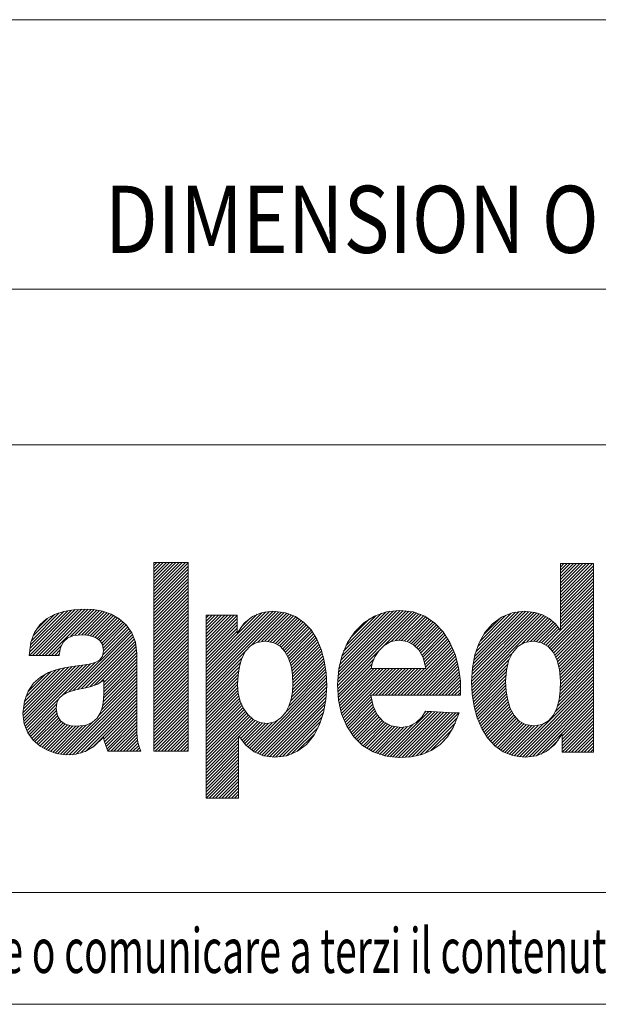
# Model space of a CAD drawing. Units: millimetres. Extents: x 0 to 210, y 0 to 297.
# Drawn here: x 45 to 71, y 0 to 44 of the extents above; entities that cross this region are included whole.
import ezdxf
from ezdxf.enums import TextEntityAlignment as Align

# ---------------------------------------------------------------- set-up
doc = ezdxf.new("R2010")
doc.units = ezdxf.units.MM
doc.linetypes.add('HIDDEN2', pattern=[4.7625, 3.175, -1.5875])
doc.layers.get('0').update_dxf_attribs({"color": 3, "lineweight": 0})
doc.layers.add('1', color=3, linetype='Continuous', lineweight=0)

# ---------------------------------------------------------------- blocks, each defined once
blk = doc.blocks.new('.Hatch_1', base_point=(51.499999, 14.500005))
at = {"layer": '1', "color": 0, "linetype": 'Continuous', "lineweight": 0}
for p, q in [((51.140548, 19.603585), (51.273062, 19.736099)), ((51.140548, 19.462164), (51.414484, 19.736099)), ((51.140548, 19.320743), (51.555905, 19.736099)), ((51.140548, 19.179321), (51.697326, 19.736099)), ((51.140548, 19.0379), (51.838748, 19.736099)), ((51.140548, 18.896479), (51.980169, 19.736099)), ((51.140548, 18.755057), (52.121591, 19.736099)), ((51.140548, 18.613636), (52.263012, 19.736099)), ((51.140548, 18.472215), (52.404433, 19.736099)), ((51.140548, 18.330793), (52.545855, 19.736099)), ((51.140548, 18.189372), (52.673578, 19.722401)), ((51.140548, 18.04795), (52.673578, 19.58098)), ((51.140548, 17.906529), (52.673578, 19.439559)), ((69.322507, 19.68361), (69.330292, 19.691395)), ((69.322507, 19.542189), (69.471713, 19.691395)), ((69.322507, 19.400767), (69.613134, 19.691395)), ((69.322507, 19.259346), (69.754556, 19.691395)), ((69.322507, 19.117925), (69.895977, 19.691395)), ((69.322507, 18.976503), (70.037398, 19.691395)), ((69.322507, 18.835082), (70.17882, 19.691395)), ((69.322507, 18.69366), (70.320241, 19.691395)), ((69.322507, 18.552239), (70.461662, 19.691395)), ((69.322507, 18.410818), (70.603084, 19.691395)), ((69.322507, 18.269396), (70.744505, 19.691395)), ((69.322507, 18.127975), (70.794976, 19.600445)), ((69.322507, 17.986554), (70.794976, 19.459023)), ((51.140548, 17.765108), (52.673578, 19.298137)), ((51.140548, 17.623686), (52.673578, 19.156716)), ((51.140548, 17.482265), (52.673578, 19.015295)), ((69.322507, 17.845132), (70.794976, 19.317602)), ((69.322507, 17.703711), (70.794976, 19.17618)), ((69.322507, 17.56229), (70.794976, 19.034759)), ((51.140548, 17.340844), (52.673578, 18.873873)), ((51.140548, 17.199422), (52.673578, 18.732452)), ((51.140548, 17.058001), (52.673578, 18.591031)), ((69.322507, 17.420868), (70.794976, 18.893338)), ((69.322507, 17.279447), (70.794976, 18.751916)), ((69.322507, 17.138026), (70.794976, 18.610495)), ((51.140548, 16.91658), (52.673578, 18.449609)), ((51.140548, 16.775158), (52.673578, 18.308188)), ((51.140548, 16.633737), (52.673578, 18.166766)), ((68.745637, 15.99547), (70.794976, 18.04481)), ((69.322507, 16.996604), (70.794976, 18.469074)), ((69.322507, 16.855183), (70.794976, 18.327652)), ((69.322507, 16.713761), (70.794976, 18.186231)), ((45.573396, 15.733489), (47.454963, 17.615057)), ((45.575517, 15.594189), (47.617987, 17.636659)), ((45.716939, 15.594189), (47.769014, 17.646264)), ((45.85836, 15.594189), (47.92004, 17.65587)), ((45.999781, 15.594189), (48.06838, 17.662788)), ((46.141203, 15.594189), (48.202946, 17.655933)), ((46.282624, 15.594189), (48.337512, 17.649077)), ((46.424045, 15.594189), (48.46697, 17.637114)), ((47.407144, 16.435866), (48.585726, 17.614449)), ((51.140548, 16.492316), (52.673578, 18.025345)), ((51.140548, 16.350894), (52.673578, 17.883924)), ((51.140548, 16.209473), (52.673578, 17.742502)), ((51.140548, 16.068051), (52.673578, 17.601081)), ((59.380046, 14.832318), (62.151523, 17.603795)), ((68.820622, 15.929034), (70.794976, 17.903388)), ((68.886276, 15.853267), (70.794976, 17.761967)), ((68.949173, 15.774742), (70.794976, 17.620545)), ((45.596149, 15.897664), (47.283652, 17.585167)), ((45.618903, 16.061839), (47.11234, 17.555277)), ((45.661238, 16.245595), (46.90399, 17.488347)), ((45.737015, 16.462794), (46.692955, 17.418734)), ((45.884817, 16.752017), (46.37682, 17.24402)), ((47.607131, 16.494433), (48.704482, 17.591783)), ((47.769103, 16.514982), (48.823238, 17.569118)), ((47.912405, 16.516864), (48.928185, 17.532644)), ((48.043079, 16.506116), (49.032951, 17.495988)), ((48.169178, 16.490794), (49.137716, 17.459332)), ((48.289181, 16.469375), (49.238845, 17.419039)), ((48.394219, 16.432992), (49.329779, 17.368552)), ((48.499257, 16.396608), (49.420713, 17.318065)), ((48.597417, 16.353348), (49.511648, 17.267578)), ((48.681022, 16.295531), (49.598756, 17.213265)), ((51.140548, 15.92663), (52.673578, 17.45966)), ((51.140548, 15.785209), (52.673578, 17.318238)), ((51.140548, 15.643787), (52.673578, 17.176817)), ((53.471838, 17.26797), (53.597226, 17.393358)), ((53.471838, 17.126549), (53.738647, 17.393358)), ((53.471838, 16.985128), (53.880069, 17.393358)), ((53.471838, 16.843706), (54.02149, 17.393358)), ((53.471838, 16.702285), (54.162911, 17.393358)), ((53.471838, 16.560864), (54.304333, 17.393358)), ((53.471838, 16.419442), (54.445754, 17.393358)), ((53.471838, 16.278021), (54.587176, 17.393358)), ((53.471838, 16.1366), (54.728597, 17.393358)), ((53.471839, 14.580966), (56.4518, 17.560927)), ((53.471839, 14.439544), (56.585739, 17.553444)), ((53.471839, 14.722387), (56.301603, 17.552151)), ((53.471839, 14.298123), (56.719166, 17.545449)), ((53.471839, 14.863808), (56.141683, 17.533652)), ((53.471839, 15.00523), (55.965457, 17.498847)), ((53.471839, 15.146651), (55.753971, 17.428783)), ((53.471839, 15.995179), (54.856603, 17.379943)), ((53.471839, 15.853757), (54.856603, 17.238522)), ((53.47184, 14.156702), (56.842276, 17.527138)), ((55.020201, 16.836434), (55.429593, 17.245826)), ((55.49027, 16.033711), (56.961264, 17.504705)), ((55.771526, 16.173546), (57.075648, 17.477667)), ((55.951933, 16.212531), (57.181972, 17.44257)), ((56.1013, 16.220477), (57.288296, 17.407473)), ((56.235517, 16.213273), (57.38416, 17.361916)), ((56.358663, 16.194997), (57.479229, 17.315563)), ((56.472085, 16.166998), (57.569999, 17.264912)), ((56.573951, 16.127443), (57.654937, 17.208429)), ((59.345952, 14.232538), (62.659567, 17.546153)), ((59.346129, 14.374137), (62.541653, 17.569661)), ((59.351754, 14.521183), (62.417346, 17.586775)), ((59.355388, 14.100553), (62.777481, 17.522646)), ((59.361372, 14.672223), (62.284434, 17.595285)), ((59.402478, 14.996171), (62.003797, 17.59749)), ((59.437488, 15.172603), (61.85405, 17.589165)), ((59.481408, 15.357944), (61.686784, 17.563321)), ((59.537865, 15.555822), (61.512402, 17.53036)), ((59.620339, 15.779718), (61.31263, 17.472009)), ((59.733932, 16.034732), (61.079602, 17.380402)), ((59.914297, 16.356519), (60.782205, 17.224427)), ((61.416361, 16.020105), (62.884053, 17.487797)), ((61.746531, 16.208854), (62.989169, 17.451492)), ((61.934518, 16.25542), (63.09341, 17.414312)), ((62.085819, 16.265298), (63.187378, 17.366858)), ((62.215802, 16.25386), (63.281346, 17.319404)), ((62.342367, 16.239004), (63.373617, 17.270255)), ((62.455492, 16.210708), (63.457687, 17.212903)), ((65.342162, 14.430473), (68.361706, 17.450017)), ((65.348092, 14.294981), (68.466501, 17.413391)), ((65.351351, 14.581083), (68.256911, 17.486644)), ((65.355868, 14.161336), (68.571296, 17.376765)), ((65.36054, 14.731693), (68.14512, 17.516273)), ((65.363644, 14.027691), (68.665171, 17.329218)), ((65.369728, 14.882303), (68.017084, 17.529659)), ((65.379933, 15.033929), (67.889049, 17.543046)), ((65.413723, 15.209141), (67.761014, 17.556432)), ((65.447513, 15.384352), (67.618579, 17.555418)), ((65.481303, 15.559563), (67.468191, 17.546451)), ((65.545771, 15.765453), (67.300483, 17.520165)), ((65.621722, 15.982826), (67.114753, 17.475857)), ((65.724923, 16.227448), (66.8804, 17.382925)), ((65.900161, 16.544107), (66.603545, 17.247491)), ((67.582734, 16.105359), (68.748539, 17.271164)), ((67.81085, 16.192054), (68.831906, 17.213111)), ((69.011502, 15.69565), (70.794976, 17.479124)), ((69.059763, 15.602489), (70.794976, 17.337703)), ((69.108023, 15.509328), (70.794976, 17.196281)), ((48.750881, 16.223969), (49.674914, 17.148001)), ((48.812787, 16.144453), (49.751071, 17.082738)), ((48.854263, 16.044508), (49.827229, 17.017474)), ((48.855823, 15.621804), (50.030267, 16.796248)), ((48.879685, 15.928508), (49.902375, 16.951198)), ((48.891112, 15.798514), (49.966321, 16.873723)), ((51.140548, 15.502366), (52.673578, 17.035396)), ((51.140548, 15.360945), (52.673578, 16.893974)), ((51.140548, 15.219523), (52.673578, 16.752553)), ((53.471839, 15.712336), (54.856603, 17.097101)), ((53.471839, 15.570915), (54.856603, 16.955679)), ((53.471839, 15.429493), (54.856603, 16.814258)), ((56.666722, 16.078792), (57.739876, 17.151946)), ((56.75263, 16.023279), (57.816871, 17.08752)), ((56.831849, 15.961076), (57.892583, 17.021811)), ((56.901571, 15.889377), (57.966154, 16.95396)), ((56.966121, 15.812505), (58.033366, 16.879751)), ((57.025709, 15.730673), (58.100578, 16.805541)), ((57.077951, 15.641493), (58.162959, 16.726501)), ((62.559796, 16.17359), (63.541756, 17.155551)), ((62.65573, 16.128103), (63.624162, 17.096535)), ((62.74374, 16.074691), (63.699282, 17.030234)), ((62.82426, 16.01379), (63.774402, 16.963933)), ((62.897714, 15.945823), (63.848345, 16.896454)), ((62.964448, 15.871136), (63.915229, 16.821916)), ((63.024186, 15.789453), (63.982112, 16.747379)), ((67.977334, 16.217117), (68.915274, 17.155057)), ((68.12245, 16.220811), (68.998642, 17.097004)), ((68.252791, 16.209732), (69.067731, 17.024671)), ((68.369288, 16.184807), (69.135174, 16.950692)), ((68.475468, 16.149566), (69.197497, 16.871594)), ((68.572884, 16.10556), (69.253936, 16.786612)), ((69.153017, 15.412901), (70.794976, 17.05486)), ((69.187606, 15.306069), (70.794976, 16.913439)), ((69.222196, 15.199237), (70.794976, 16.772017)), ((47.337072, 13.961631), (50.085495, 16.710054)), ((47.535193, 14.018331), (50.140398, 16.623536)), ((47.726566, 14.068283), (50.186945, 16.528661)), ((47.904991, 14.105286), (50.231933, 16.432228)), ((48.085418, 14.144292), (50.26887, 16.327744)), ((51.140548, 15.078102), (52.673578, 16.611132)), ((51.140548, 14.936681), (52.673578, 16.46971)), ((51.140548, 14.795259), (52.673578, 16.328289)), ((53.471839, 15.288072), (54.856603, 16.672837)), ((57.122824, 15.544945), (58.222249, 16.64437)), ((57.163948, 15.444647), (58.281539, 16.562238)), ((57.205071, 15.344349), (58.330386, 16.469664)), ((57.236063, 15.23392), (58.378647, 16.376504)), ((57.264048, 15.120483), (58.426909, 16.283344)), ((63.077904, 15.701748), (64.048505, 16.67235)), ((63.125975, 15.608398), (64.107674, 16.590097)), ((63.167056, 15.508058), (64.166842, 16.507844)), ((63.203875, 15.403455), (64.226011, 16.425591)), ((63.239517, 15.297676), (64.278049, 16.336208)), ((68.662655, 16.05391), (69.307712, 16.698967)), ((69.251157, 15.086777), (70.794976, 16.630596)), ((69.272329, 14.966528), (70.794976, 16.489175)), ((69.293502, 14.846279), (70.794976, 16.347753)), ((69.307712, 16.698967), (69.310375, 16.701629)), ((46.565467, 15.594189), (47.004508, 16.03323)), ((48.273227, 14.190679), (50.302867, 16.22032)), ((48.471947, 14.247978), (50.328895, 16.104926)), ((48.727666, 14.362276), (50.350567, 15.985177)), ((48.892786, 14.385974), (50.363867, 15.857056)), ((51.140548, 14.653838), (52.673578, 16.186867)), ((51.140548, 14.512417), (52.673578, 16.045446)), ((51.140548, 14.370995), (52.673578, 15.904025)), ((57.292032, 15.007046), (58.47517, 16.190184)), ((57.309541, 14.883134), (58.523431, 16.097024)), ((57.325992, 14.758163), (58.563284, 15.995455)), ((57.341283, 14.632033), (58.597752, 15.888502)), ((62.180925, 13.81482), (64.427185, 16.06108)), ((62.322346, 13.81482), (64.47184, 15.964315)), ((62.463767, 13.81482), (64.516496, 15.867549)), ((63.26454, 15.181278), (64.329858, 16.246596)), ((63.289564, 15.06488), (64.381666, 16.156983)), ((69.305978, 14.717334), (70.794976, 16.206332)), ((69.313296, 14.583231), (70.794976, 16.064911)), ((69.320614, 14.449127), (70.794976, 15.923489)), ((46.706888, 15.594189), (46.937603, 15.824904)), ((46.84831, 15.594189), (46.913728, 15.659608)), ((48.892786, 14.244553), (50.371556, 15.723323)), ((48.892786, 14.103131), (50.374614, 15.584959)), ((48.892786, 13.96171), (50.374614, 15.443538)), ((51.140548, 14.229574), (52.673578, 15.762603)), ((51.140548, 14.088152), (52.673578, 15.621182)), ((51.140548, 13.946731), (52.673578, 15.479761)), ((53.47184, 14.015281), (55.260125, 15.803566)), ((53.47184, 13.873859), (55.093116, 15.495136)), ((57.34637, 14.071435), (58.731068, 15.456132)), ((57.34743, 14.496758), (58.632221, 15.781549)), ((57.353577, 14.361484), (58.666689, 15.674596)), ((57.353931, 14.220417), (58.701157, 15.567643)), ((59.364823, 13.968567), (61.203405, 15.807149)), ((59.374259, 13.836582), (60.981737, 15.444059)), ((62.605189, 13.81482), (64.555363, 15.764995)), ((62.74661, 13.81482), (64.592929, 15.661139)), ((62.888031, 13.81482), (64.630495, 15.557283)), ((63.029453, 13.81482), (64.662314, 15.447681)), ((65.37142, 13.894045), (67.148088, 15.670714)), ((65.381034, 13.762238), (67.022676, 15.40388)), ((69.303478, 14.007727), (70.794976, 15.499225)), ((69.312337, 14.158007), (70.794976, 15.640646)), ((69.317012, 14.304104), (70.794976, 15.782068)), ((45.288551, 13.044482), (47.314509, 15.070439)), ((45.293023, 12.907532), (47.480197, 15.094706)), ((45.304841, 13.202192), (47.144989, 15.04234)), ((45.30611, 12.779198), (47.645885, 15.118973)), ((45.319198, 12.650864), (47.811573, 15.143239)), ((45.32113, 13.359903), (46.965554, 15.004327)), ((45.34404, 12.534285), (47.977261, 15.167506)), ((45.380696, 12.42952), (48.142949, 15.191772)), ((45.417352, 12.324754), (48.308637, 15.216039)), ((47.067702, 13.833682), (48.509621, 15.275602)), ((48.872925, 13.517586), (50.374614, 15.019274)), ((48.887897, 13.673979), (50.374614, 15.160695)), ((48.892036, 13.819539), (50.374614, 15.302117)), ((51.140548, 13.80531), (52.673578, 15.338339)), ((51.140548, 13.663888), (52.673578, 15.196918)), ((51.140548, 13.522467), (52.673578, 15.055497)), ((53.47184, 13.732438), (55.010445, 15.271043)), ((53.47184, 13.591017), (54.961741, 15.080918)), ((57.168007, 13.327386), (58.815425, 14.974804)), ((57.24729, 13.54809), (58.794336, 15.095136)), ((57.299702, 13.741924), (58.773247, 15.215468)), ((57.328283, 13.911926), (58.752157, 15.3358)), ((59.383695, 13.704596), (60.896037, 15.216938)), ((59.394935, 13.574415), (60.862848, 15.042328)), ((59.417384, 13.455442), (60.970794, 15.008852)), ((59.439833, 13.33647), (61.112215, 15.008852)), ((59.465795, 13.221011), (61.253636, 15.008852)), ((59.496324, 13.110119), (61.395058, 15.008852)), ((59.526854, 12.999227), (61.536479, 15.008852)), ((59.562711, 12.893662), (61.6779, 15.008852)), ((59.60101, 12.79054), (61.819322, 15.008852)), ((59.639309, 12.687418), (61.960743, 15.008852)), ((60.908132, 13.81482), (62.102164, 15.008852)), ((61.049554, 13.81482), (62.243586, 15.008852)), ((61.190975, 13.81482), (62.385007, 15.008852)), ((61.332396, 13.81482), (62.526429, 15.008852)), ((61.473818, 13.81482), (62.66785, 15.008852)), ((61.615239, 13.81482), (62.809271, 15.008852)), ((61.75666, 13.81482), (62.950693, 15.008852)), ((61.898082, 13.81482), (63.092114, 15.008852)), ((62.039503, 13.81482), (63.233535, 15.008852)), ((63.170874, 13.81482), (64.692704, 15.33665)), ((63.312295, 13.81482), (64.723094, 15.225619)), ((63.453717, 13.81482), (64.743855, 15.104958)), ((63.595138, 13.81482), (64.762964, 14.982646)), ((65.402788, 13.642571), (66.960256, 15.200039)), ((65.424542, 13.522904), (66.921938, 15.0203)), ((69.227704, 13.507689), (70.794976, 15.074961)), ((69.267461, 13.688867), (70.794976, 15.216382)), ((69.285895, 13.848723), (70.794976, 15.357804)), ((45.348385, 13.52858), (46.773454, 14.953649)), ((45.413934, 13.73555), (46.560792, 14.882408)), ((45.51296, 13.975997), (46.292832, 14.755869)), ((48.664416, 12.884813), (50.374614, 14.59501)), ((48.792628, 13.154446), (50.374614, 14.736431)), ((48.842196, 13.345436), (50.374614, 14.877853)), ((51.140548, 13.381046), (52.673578, 14.914075)), ((51.140548, 13.239624), (52.673578, 14.772654)), ((51.140548, 13.098203), (52.673578, 14.631233)), ((53.47184, 13.449596), (54.929904, 14.90766)), ((53.47184, 13.308174), (54.907289, 14.743624)), ((53.47184, 13.166753), (54.891874, 14.586787)), ((55.495877, 11.372413), (58.840542, 14.717078)), ((55.58086, 11.315975), (58.847875, 14.58299)), ((56.993709, 13.011667), (58.833209, 14.851166)), ((63.73656, 13.81482), (64.782073, 14.860334)), ((63.877981, 13.81482), (64.801182, 14.738022)), ((64.019402, 13.81482), (64.820292, 14.615709)), ((65.446296, 13.403236), (66.894276, 14.851216)), ((65.46805, 13.283569), (66.880087, 14.695606)), ((65.489967, 13.164064), (66.872638, 14.546736)), ((67.24692, 11.102641), (70.794976, 14.650697)), ((69.093889, 13.091031), (70.794976, 14.792118)), ((69.179926, 13.31849), (70.794976, 14.93354)), ((47.079904, 11.158879), (50.374614, 14.453589)), ((47.206732, 11.144286), (50.374614, 14.312167)), ((47.349909, 11.146041), (50.374614, 14.170746)), ((51.140548, 12.956782), (52.673578, 14.489811)), ((51.140548, 12.81536), (52.673578, 14.34839)), ((51.140548, 12.673939), (52.673578, 14.206968)), ((53.47184, 13.025332), (54.884675, 14.438167)), ((53.47184, 12.88391), (54.877477, 14.289547)), ((53.47184, 12.742489), (54.885123, 14.155772)), ((55.669393, 11.263087), (58.855208, 14.448902)), ((55.764484, 11.216756), (58.862541, 14.314814)), ((55.860902, 11.171753), (58.863199, 14.17405)), ((64.160824, 13.81482), (64.835134, 14.48913)), ((64.302245, 13.81482), (64.837032, 14.349607)), ((64.443666, 13.81482), (64.83893, 14.210083)), ((65.524781, 13.057457), (66.867611, 14.400287)), ((65.559596, 12.95085), (66.873568, 14.264823)), ((65.59441, 12.844244), (66.879526, 14.129359)), ((67.364479, 11.078778), (70.794976, 14.509276)), ((67.485804, 11.058682), (70.794976, 14.367854)), ((67.618597, 11.050053), (70.794976, 14.226433)), ((67.752475, 11.042511), (70.794976, 14.085012)), ((45.454652, 12.220633), (46.882611, 13.648592)), ((47.500895, 11.155606), (50.374614, 14.029325)), ((47.663099, 11.176389), (50.374614, 13.887903)), ((47.851569, 11.223437), (50.374614, 13.746482)), ((51.140548, 12.532518), (52.673578, 14.065547)), ((51.140548, 12.391096), (52.673578, 13.924126)), ((51.140548, 12.249675), (52.673578, 13.782704)), ((51.140548, 12.108253), (52.673578, 13.641283)), ((53.47184, 12.601068), (54.893413, 14.022641)), ((53.47184, 12.459647), (54.911949, 13.899755)), ((53.471841, 12.318225), (54.936095, 13.782479)), ((53.471841, 12.176804), (54.960507, 13.66547)), ((55.966956, 11.136385), (58.854213, 14.023642)), ((56.07325, 11.101258), (58.845226, 13.873234)), ((56.191657, 11.078244), (58.836239, 13.722826)), ((59.684448, 12.591136), (60.8526, 13.759288)), ((64.585088, 13.81482), (64.840827, 14.07056)), ((64.726509, 13.81482), (64.842725, 13.931036)), ((65.629225, 12.737637), (66.891181, 13.999593)), ((65.664039, 12.63103), (66.908593, 13.875584)), ((65.707616, 12.533185), (66.926006, 13.751575)), ((67.915084, 11.063698), (70.794976, 13.94359)), ((68.077693, 11.084886), (70.794976, 13.802169)), ((68.240302, 11.106073), (70.794976, 13.660747)), ((45.509408, 12.133967), (46.786967, 13.411526)), ((45.564164, 12.047302), (46.76964, 13.252778)), ((48.073207, 11.303654), (50.374614, 13.60506)), ((48.390106, 11.479131), (50.374614, 13.463639)), ((48.909257, 11.856861), (50.374614, 13.322218)), ((51.140548, 11.966832), (52.673578, 13.499862)), ((51.140548, 11.825411), (52.673578, 13.35844)), ((51.140548, 11.683989), (52.673578, 13.217019)), ((53.471841, 12.035383), (54.998036, 13.561578)), ((53.471841, 11.893961), (55.035565, 13.457686)), ((53.471841, 11.75254), (55.075394, 13.356094)), ((53.471841, 11.611119), (55.125732, 13.26501)), ((56.311058, 11.056223), (58.819107, 13.564272)), ((56.444013, 11.047757), (58.786496, 13.39024)), ((56.582166, 11.044489), (58.753885, 13.216208)), ((59.730318, 12.495584), (60.869894, 13.63516)), ((59.776939, 12.400784), (60.887187, 13.511032)), ((59.830284, 12.312708), (60.918786, 13.401209)), ((59.88363, 12.224632), (60.95065, 13.291652)), ((65.755625, 12.439773), (66.950784, 13.634932)), ((65.803634, 12.34636), (66.979881, 13.522607)), ((65.851643, 12.252948), (67.008977, 13.410282)), ((65.899652, 12.159536), (67.046273, 13.306157)), ((65.95075, 12.069213), (67.088036, 13.206498)), ((68.456776, 11.181126), (70.794976, 13.519326)), ((69.39521, 11.978138), (70.794976, 13.377905)), ((69.39521, 11.836717), (70.794976, 13.236483)), ((45.61892, 11.960637), (46.772757, 13.114474)), ((45.680061, 11.880357), (46.791623, 12.991918)), ((45.749748, 11.808622), (46.825019, 12.883893)), ((45.819435, 11.736888), (46.871159, 12.788612)), ((48.938137, 11.74432), (50.374614, 13.180796)), ((48.967017, 11.631779), (50.374614, 13.039375)), ((49.003758, 11.527098), (50.374614, 12.897954)), ((51.140548, 11.542568), (52.673578, 13.075598)), ((51.140548, 11.401147), (52.673578, 12.934176)), ((51.193265, 11.312442), (52.673578, 12.792755)), ((53.471841, 11.469698), (55.17607, 13.173927)), ((53.471841, 11.328276), (55.22866, 13.085095)), ((53.471841, 11.186855), (55.288996, 13.00401)), ((53.471841, 11.045434), (55.354646, 12.928238)), ((53.471841, 10.904013), (55.424213, 12.856384)), ((53.471841, 10.762591), (55.499617, 12.790367)), ((56.733097, 11.053998), (58.721275, 13.042176)), ((56.894698, 11.074178), (58.649789, 12.829269)), ((59.939134, 12.138715), (60.988955, 13.188536)), ((59.999957, 12.058117), (61.034865, 13.093025)), ((60.060781, 11.977519), (61.080775, 12.997514)), ((60.125245, 11.900562), (61.13938, 12.914697)), ((60.193648, 11.827543), (61.199297, 12.833192)), ((61.452008, 11.106005), (63.432544, 13.086541)), ((61.568032, 11.080607), (63.567144, 13.079719)), ((61.690703, 11.061857), (63.701743, 13.072897)), ((61.813375, 11.043108), (63.836343, 13.066075)), ((61.947513, 11.035824), (63.970942, 13.059253)), ((62.082308, 11.029198), (64.105542, 13.052432)), ((62.226275, 11.031743), (64.240141, 13.04561)), ((62.376233, 11.04028), (64.374741, 13.038788)), ((62.526191, 11.048817), (64.50934, 13.031966)), ((62.690628, 11.071833), (64.64394, 13.025144)), ((62.865021, 11.104804), (64.778539, 13.018322)), ((63.046515, 11.144876), (64.701587, 12.799949)), ((63.262094, 13.057512), (63.297945, 13.093363)), ((66.013032, 11.990073), (67.129799, 13.10684)), ((66.075313, 11.910933), (67.178058, 13.013677)), ((66.137594, 11.831793), (67.231176, 12.925374)), ((66.199876, 11.752653), (67.291324, 12.844101)), ((66.262157, 11.673512), (67.356654, 12.76801)), ((69.39521, 11.695296), (70.794976, 13.095062)), ((69.39521, 11.553874), (70.794976, 12.953641)), ((69.39521, 11.412453), (70.794976, 12.812219)), ((45.889122, 11.665154), (46.92934, 12.705371)), ((45.969208, 11.603818), (46.998926, 12.633536)), ((46.052136, 11.545325), (47.081789, 12.574978)), ((46.135064, 11.486831), (47.174865, 12.526632)), ((46.220783, 11.431129), (47.278087, 12.488433)), ((46.316445, 11.385369), (47.389206, 12.45813)), ((46.412106, 11.33961), (47.511759, 12.439262)), ((46.507768, 11.29385), (47.644443, 12.430524)), ((46.614768, 11.259429), (47.787149, 12.431809)), ((46.723935, 11.227174), (47.941345, 12.444584)), ((46.833101, 11.194919), (48.122655, 12.484473)), ((46.954534, 11.17493), (48.37671, 12.597106)), ((49.041507, 11.423426), (50.374614, 12.756532)), ((49.079256, 11.319754), (50.374074, 12.614571)), ((49.212592, 11.311668), (50.373015, 12.472091)), ((49.354014, 11.311668), (50.371955, 12.32961)), ((51.334686, 11.312442), (52.673578, 12.651334)), ((51.476108, 11.312442), (52.673578, 12.509912)), ((51.617529, 11.312442), (52.673578, 12.368491)), ((53.471842, 10.62117), (55.581991, 12.731319)), ((54.955763, 11.96367), (55.66983, 12.677737)), ((55.01208, 11.878565), (55.763867, 12.630353)), ((55.068397, 11.793461), (55.869352, 12.594416)), ((55.130412, 11.714055), (55.984122, 12.567765)), ((55.196287, 11.638509), (56.110448, 12.55267)), ((55.263209, 11.564009), (56.252143, 12.552944)), ((55.338554, 11.497933), (56.422132, 12.581511)), ((55.413898, 11.431856), (56.673281, 12.691239)), ((57.070738, 11.108796), (58.577801, 12.61586)), ((57.282728, 11.179365), (58.465644, 12.362281)), ((60.26205, 11.754524), (61.264312, 12.756786)), ((60.335805, 11.686858), (61.338668, 12.68972)), ((60.411989, 11.621621), (61.413024, 12.622655)), ((60.488173, 11.556384), (61.500105, 12.568315)), ((60.571831, 11.49862), (61.589843, 12.516632)), ((60.65611, 11.441478), (61.685632, 12.470999)), ((60.742085, 11.386031), (61.792309, 12.436255)), ((60.834898, 11.337423), (61.898986, 12.40151)), ((60.927711, 11.288815), (62.024409, 12.385512)), ((61.025325, 11.245007), (62.150387, 12.370069)), ((61.127257, 11.205517), (62.294226, 12.372486)), ((61.229188, 11.166027), (62.466068, 12.402907)), ((61.340197, 11.135615), (62.724611, 12.520029)), ((63.265531, 11.222471), (64.620126, 12.577066)), ((66.337578, 11.607512), (67.426591, 12.696526)), ((66.416288, 11.544801), (67.504911, 12.633424)), ((66.494998, 11.482089), (67.590495, 12.577587)), ((66.573708, 11.419378), (67.682823, 12.528493)), ((66.652418, 11.356667), (67.784155, 12.488404)), ((66.739037, 11.301865), (67.898243, 12.461071)), ((66.832282, 11.253688), (68.023563, 12.44497)), ((66.925723, 11.205707), (68.162309, 12.442294)), ((67.030275, 11.168839), (68.31893, 12.457493)), ((67.134828, 11.13197), (68.512519, 12.509661)), ((69.39521, 11.271032), (70.794976, 12.670798)), ((69.533182, 11.267582), (70.794976, 12.529377)), ((69.674603, 11.267582), (70.794976, 12.387955)), ((49.495435, 11.311668), (50.370896, 12.187129)), ((49.636856, 11.311668), (50.381236, 12.056048)), ((49.778278, 11.311668), (50.392858, 11.926248)), ((51.75895, 11.312442), (52.673578, 12.227069)), ((51.900372, 11.312442), (52.673578, 12.085648)), ((52.041793, 11.312442), (52.673578, 11.944227)), ((53.471842, 10.479749), (54.928381, 11.936288)), ((57.551041, 11.306257), (58.305256, 12.060472)), ((63.523354, 11.338872), (64.471893, 12.287412)), ((69.816025, 11.267582), (70.794976, 12.246534)), ((69.957446, 11.267582), (70.794976, 12.105113)), ((70.098867, 11.267582), (70.794976, 11.963691)), ((49.919699, 11.311668), (50.404479, 11.796449)), ((50.061121, 11.311668), (50.431449, 11.681997)), ((50.202542, 11.311668), (50.458467, 11.567594)), ((50.343963, 11.311668), (50.494645, 11.46235)), ((52.183214, 11.312442), (52.673578, 11.802805)), ((52.324636, 11.312442), (52.673578, 11.661384)), ((52.466057, 11.312442), (52.673578, 11.519963)), ((53.471842, 10.338327), (54.928381, 11.794866)), ((53.471842, 10.196906), (54.928381, 11.653445)), ((53.471842, 10.055485), (54.928381, 11.512024)), ((64.005943, 11.680041), (64.135662, 11.80976)), ((68.782078, 11.365007), (69.218039, 11.800968)), ((70.240289, 11.267582), (70.794976, 11.82227)), ((70.38171, 11.267582), (70.794976, 11.680848)), ((70.523132, 11.267582), (70.794976, 11.539427)), ((50.485385, 11.311668), (50.537112, 11.363395)), ((52.607478, 11.312442), (52.673578, 11.378541)), ((53.471842, 9.914064), (54.928381, 11.370602)), ((53.471842, 9.772642), (54.928381, 11.229181)), ((53.471842, 9.631221), (54.928381, 11.08776)), ((70.664553, 11.267582), (70.794976, 11.398006)), ((53.471842, 9.4898), (54.928381, 10.946338)), ((53.471842, 9.348378), (54.928381, 10.804917)), ((53.473114, 9.208229), (54.928381, 10.663496)), ((53.614535, 9.208229), (54.928381, 10.522074)), ((53.755957, 9.208229), (54.928381, 10.380653)), ((53.897378, 9.208229), (54.928381, 10.239231)), ((54.0388, 9.208229), (54.928381, 10.09781)), ((54.180221, 9.208229), (54.928381, 9.956389)), ((54.321642, 9.208229), (54.928381, 9.814967)), ((54.463064, 9.208229), (54.928381, 9.673546)), ((54.604485, 9.208229), (54.928381, 9.532125)), ((54.745906, 9.208229), (54.928381, 9.390703)), ((54.887328, 9.208229), (54.928381, 9.249282))]:
    blk.add_line(p, q, dxfattribs=at)
blk = doc.blocks.new('Calpeda', base_point=(102.999999, 29.000009))
at = {"layer": '1', "color": 0, "linetype": 'Continuous', "lineweight": 0}
for p, q in [((52.673578, 19.736096), (51.140548, 19.736096)), ((51.140548, 19.736096), (51.140548, 11.312438)), ((52.673578, 11.312438), (52.673578, 19.736096)), ((69.399933, 19.691391), (69.32251, 19.691391)), ((69.32251, 19.691391), (69.32251, 19.622669)), ((69.32251, 19.622669), (69.32251, 19.434103)), ((69.32251, 19.434103), (69.32251, 19.152086)), ((69.572754, 19.691391), (69.399933, 19.691391)), ((69.809204, 19.691391), (69.572754, 19.691391)), ((70.076393, 19.691391), (69.809204, 19.691391)), ((70.341454, 19.691391), (70.076393, 19.691391)), ((70.571487, 19.691391), (70.341454, 19.691391)), ((70.733627, 19.691391), (70.571487, 19.691391)), ((70.794975, 19.691391), (70.733627, 19.691391)), ((70.794975, 19.609364), (70.794975, 19.691391)), ((70.794975, 19.390398), (70.794975, 19.609364)), ((70.794975, 19.051502), (70.794975, 19.390398)), ((69.32251, 19.152086), (69.32251, 18.803019)), ((70.794975, 18.609871), (70.794975, 19.051502)), ((69.32251, 18.803019), (69.32251, 18.413296)), ((70.794975, 18.082695), (70.794975, 18.609871)), ((69.32251, 18.413296), (69.32251, 18.009315)), ((70.794975, 17.487167), (70.794975, 18.082695)), ((47.56147, 17.633318), (47.110294, 17.555567)), ((48.046413, 17.663904), (47.56147, 17.633318)), ((48.441696, 17.642843), (48.046413, 17.663904)), ((48.836109, 17.565786), (48.441696, 17.642843)), ((62.135574, 17.604813), (61.543037, 17.539032)), ((62.737625, 17.533747), (62.135574, 17.604813)), ((69.32251, 18.009315), (69.32251, 17.617474)), ((69.32251, 17.617474), (69.32251, 17.264168)), ((46.341019, 17.226234), (46.038803, 16.958488)), ((46.700832, 17.422565), (46.341019, 17.226234)), ((47.110294, 17.555567), (46.700832, 17.422565)), ((49.223984, 17.42828), (48.836109, 17.565786)), ((49.58559, 17.225641), (49.223984, 17.42828)), ((49.901188, 16.95319), (49.58559, 17.225641)), ((54.856603, 17.393355), (53.471838, 17.393355)), ((53.471842, 9.208225), (53.471838, 17.393355)), ((54.856603, 16.603831), (54.856603, 17.393355)), ((55.553413, 17.330538), (55.181267, 17.033869)), ((55.98291, 17.504456), (55.553413, 17.330538)), ((56.456383, 17.561192), (55.98291, 17.504456)), ((57.026703, 17.49305), (56.456383, 17.561192)), ((57.468563, 17.324776), (57.026703, 17.49305)), ((57.847309, 17.066469), (57.468563, 17.324776)), ((61.006245, 17.349977), (60.532101, 17.050076)), ((61.543037, 17.539032), (61.006245, 17.349977)), ((63.25222, 17.3396), (62.737625, 17.533747)), ((63.697456, 17.037569), (63.25222, 17.3396)), ((66.682106, 17.304695), (66.274788, 17.006838)), ((67.162407, 17.494537), (66.682106, 17.304695)), ((67.715462, 17.561192), (67.162407, 17.494537)), ((68.173454, 17.514433), (67.715462, 17.561192)), ((68.509865, 17.410503), (68.173454, 17.514433)), ((68.819046, 17.242788), (68.509865, 17.410503)), ((69.090103, 17.007029), (68.819046, 17.242788)), ((69.32251, 17.264168), (69.32251, 16.975794)), ((70.794975, 16.840481), (70.794975, 17.487167)), ((46.038803, 16.958488), (45.80212, 16.611248)), ((50.151047, 16.606243), (49.901188, 16.95319)), ((55.181267, 17.033869), (54.877178, 16.60383)), ((58.164234, 16.729017), (57.847309, 17.066469)), ((58.420635, 16.323305), (58.164234, 16.729017)), ((60.532101, 17.050076), (60.127506, 16.651758)), ((64.072113, 16.642925), (63.697456, 17.037569)), ((66.274788, 17.006838), (65.940689, 16.616137)), ((69.312141, 16.698963), (69.090103, 17.007029)), ((69.32251, 16.975794), (69.32251, 16.778749)), ((69.32251, 16.778749), (69.32251, 16.698963)), ((70.794975, 16.159828), (70.794975, 16.840481)), ((45.80212, 16.611248), (45.63892, 16.17643)), ((47.097942, 16.199099), (47.293362, 16.381371)), ((47.293362, 16.381371), (47.552425, 16.487297)), ((47.552425, 16.487297), (47.950508, 16.517361)), ((47.950508, 16.517361), (48.146297, 16.499207)), ((48.146297, 16.499207), (48.355179, 16.456654)), ((48.355179, 16.456654), (48.555672, 16.379766)), ((48.555672, 16.379766), (48.726292, 16.258608)), ((50.315434, 16.18012), (50.151047, 16.606243)), ((54.877172, 16.603831), (54.856603, 16.603831)), ((54.877178, 16.60383), (54.877171, 16.60383)), ((58.617805, 15.860217), (58.420635, 16.323305)), ((60.127506, 16.651758), (59.799366, 16.167454)), ((64.374985, 16.170931), (64.072113, 16.642925)), ((65.940689, 16.616137), (65.680038, 16.147766)), ((69.32251, 16.698963), (69.301933, 16.698963)), ((69.301933, 16.698963), (69.312141, 16.698963)), ((45.63892, 16.17643), (45.554089, 15.594186)), ((46.904278, 15.594186), (46.967728, 15.937648)), ((46.967728, 15.937648), (47.097942, 16.199099)), ((48.726292, 16.258608), (48.845558, 16.083242)), ((48.845558, 16.083242), (48.891239, 15.799147)), ((50.374615, 15.670137), (50.315434, 16.18012)), ((55.236485, 15.773765), (55.45916, 16.013493)), ((55.45916, 16.013493), (55.747482, 16.168322)), ((55.747482, 16.168322), (56.1385, 16.221907)), ((56.1385, 16.221907), (56.495403, 16.160172)), ((56.495403, 16.160172), (56.780247, 16.004812)), ((56.780247, 16.004812), (56.99968, 15.770247)), ((58.757042, 15.350641), (58.617805, 15.860217)), ((59.799366, 16.167454), (59.554592, 15.609592)), ((61.199135, 15.801849), (61.440762, 16.041315)), ((61.440762, 16.041315), (61.739372, 16.208206)), ((61.739372, 16.208206), (62.10603, 16.265993)), ((62.10603, 16.265993), (62.455505, 16.211292)), ((62.455505, 16.211292), (62.751381, 16.070381)), ((62.751381, 16.070381), (62.991081, 15.836962)), ((64.604851, 15.636856), (64.374985, 16.170931)), ((65.680038, 16.147766), (65.493088, 15.616901)), ((67.166595, 15.708657), (67.404808, 15.987569)), ((67.404808, 15.987569), (67.715141, 16.164261)), ((67.715141, 16.164261), (68.109451, 16.221907)), ((68.109451, 16.221907), (68.465851, 16.155172)), ((68.465851, 16.155172), (68.762894, 15.982126)), ((68.762894, 15.982126), (68.998741, 15.715919)), ((70.794975, 15.462403), (70.794975, 16.159828)), ((45.554089, 15.594186), (45.628502, 15.594186)), ((45.628502, 15.594186), (45.820507, 15.594186)), ((45.820507, 15.594186), (46.083237, 15.594186)), ((46.083237, 15.594186), (46.369835, 15.594186)), ((46.369835, 15.594186), (46.633446, 15.594186)), ((46.633446, 15.594186), (46.827202, 15.594186)), ((46.827202, 15.594186), (46.904278, 15.594186)), ((48.836578, 15.551822), (48.704578, 15.380774)), ((48.891239, 15.799147), (48.836578, 15.551822)), ((50.374615, 15.59036), (50.374615, 15.670137)), ((50.374615, 15.393801), (50.374615, 15.59036)), ((54.963058, 15.103111), (55.0732, 15.465013)), ((55.0732, 15.465013), (55.236485, 15.773765)), ((56.99968, 15.770247), (57.160366, 15.470888)), ((57.160366, 15.470888), (57.268967, 15.121154)), ((59.554592, 15.609592), (59.400082, 14.990602)), ((60.903385, 15.249532), (61.018627, 15.525893)), ((61.018627, 15.525893), (61.199135, 15.801849)), ((62.991081, 15.836962), (63.172043, 15.504742)), ((63.172043, 15.504742), (63.301609, 15.008849)), ((64.760506, 15.055967), (64.604851, 15.636856)), ((65.493088, 15.616901), (65.380051, 15.038715)), ((66.998688, 15.344139), (67.166595, 15.708657)), ((68.998741, 15.715919), (69.171577, 15.369702)), ((70.794975, 14.765397), (70.794975, 15.462403)), ((46.806496, 14.967493), (46.425594, 14.82811)), ((47.195015, 15.052935), (46.806496, 14.967493)), ((47.609814, 15.111861), (47.195015, 15.052935)), ((47.947861, 15.151547), (47.609814, 15.111861)), ((48.249893, 15.198011), (47.947861, 15.151547)), ((48.505573, 15.268629), (48.249893, 15.198011)), ((48.704578, 15.380774), (48.505573, 15.268629)), ((50.374615, 15.106272), (50.374615, 15.393801)), ((50.374615, 14.754074), (50.374615, 15.106272)), ((54.899803, 14.703937), (54.963058, 15.103111)), ((57.268967, 15.121154), (57.332134, 14.735458)), ((58.839634, 14.805463), (58.757042, 15.350641)), ((59.400082, 14.990602), (59.342541, 14.280271)), ((60.857548, 15.008849), (60.903385, 15.249532)), ((60.936745, 15.008849), (60.857548, 15.008849)), ((61.12838, 15.008849), (60.936745, 15.008849)), ((61.404449, 15.008849), (61.12838, 15.008849)), ((61.736385, 15.008849), (61.404449, 15.008849)), ((62.095627, 15.008849), (61.736385, 15.008849)), ((62.453606, 15.008849), (62.095627, 15.008849)), ((62.781761, 15.008849), (62.453606, 15.008849)), ((63.051521, 15.008849), (62.781761, 15.008849)), ((63.234325, 15.008849), (63.051521, 15.008849)), ((63.301609, 15.008849), (63.234325, 15.008849)), ((64.840729, 14.443532), (64.760506, 15.055967)), ((65.380051, 15.038715), (65.341164, 14.414076)), ((66.899269, 14.910631), (66.998688, 15.344139)), ((69.171577, 15.369702), (69.279564, 14.95663)), ((46.070839, 14.625711), (45.760754, 14.351228)), ((46.425594, 14.82811), (46.070839, 14.625711)), ((50.374615, 14.363506), (50.374615, 14.754074)), ((54.877178, 14.283364), (54.899803, 14.703937)), ((57.332134, 14.735458), (57.357124, 14.283364)), ((58.866875, 14.235566), (58.839634, 14.805463)), ((66.866531, 14.424749), (66.899269, 14.910631)), ((69.279564, 14.95663), (69.321266, 14.437124)), ((70.794975, 14.086003), (70.794975, 14.765397)), ((45.760754, 14.351228), (45.513878, 13.995584)), ((47.703781, 14.063554), (48.021465, 14.129292)), ((48.021465, 14.129292), (48.330631, 14.203099)), ((48.330631, 14.203099), (48.609783, 14.299862)), ((48.609783, 14.299862), (48.892784, 14.484768)), ((48.892784, 14.484768), (48.892784, 14.42065)), ((48.892784, 14.42065), (48.892784, 14.267082)), ((48.892784, 14.267082), (48.892784, 14.082238)), ((48.892784, 14.082238), (48.892784, 13.924294)), ((50.374615, 13.960869), (50.374615, 14.363506)), ((54.910419, 13.884554), (54.877178, 14.283364)), ((57.357124, 14.283364), (57.338634, 13.962784)), ((58.829857, 13.620237), (58.866875, 14.235566)), ((59.342541, 14.280271), (59.390778, 13.598008)), ((64.844307, 13.814816), (64.840729, 14.443532)), ((65.341164, 14.414076), (65.369728, 13.854269)), ((66.890656, 13.980453), (66.866531, 14.424749)), ((69.321266, 14.437124), (69.30555, 14.009429)), ((70.794975, 13.441415), (70.794975, 14.086003)), ((45.513878, 13.995584), (45.348736, 13.54971)), ((46.803089, 13.479206), (46.900272, 13.675816)), ((46.900272, 13.675816), (47.046589, 13.819047)), ((47.046589, 13.819047), (47.229221, 13.921172)), ((47.229221, 13.921172), (47.435356, 13.994462)), ((47.435356, 13.994462), (47.703781, 14.063554)), ((48.888908, 13.685584), (48.869316, 13.477347)), ((48.892784, 13.851013), (48.888908, 13.685584)), ((48.892784, 13.924294), (48.892784, 13.851013)), ((50.374615, 13.572462), (50.374615, 13.960869)), ((54.998432, 13.543859), (54.910419, 13.884554)), ((57.338634, 13.962784), (57.276436, 13.634488)), ((60.935291, 13.326272), (60.844864, 13.814816)), ((60.844864, 13.814816), (60.923389, 13.814816)), ((60.923389, 13.814816), (61.140511, 13.814816)), ((61.140511, 13.814816), (61.468548, 13.814816)), ((61.468548, 13.814816), (61.879818, 13.814816)), ((61.879818, 13.814816), (62.346634, 13.814816)), ((62.346634, 13.814816), (62.841312, 13.814816)), ((62.841312, 13.814816), (63.336174, 13.814816)), ((63.336174, 13.814816), (63.803532, 13.814816)), ((63.803532, 13.814816), (64.215706, 13.814816)), ((64.215706, 13.814816), (64.545013, 13.814816)), ((64.545013, 13.814816), (64.763771, 13.814816)), ((64.763771, 13.814816), (64.844307, 13.814816)), ((65.369728, 13.854269), (65.455658, 13.310851)), ((66.958755, 13.584334), (66.890656, 13.980453)), ((69.30555, 14.009429), (69.252678, 13.602221)), ((45.348736, 13.54971), (45.283775, 12.998221)), ((46.767845, 13.216949), (46.803089, 13.479206)), ((46.821728, 12.889083), (46.767845, 13.216949)), ((48.82206, 13.245925), (48.735188, 13.010941)), ((48.869316, 13.477347), (48.82206, 13.245925)), ((50.374615, 13.224586), (50.374615, 13.572462)), ((50.374615, 12.943542), (50.374615, 13.224586)), ((55.139851, 13.226016), (54.998432, 13.543859)), ((55.333195, 12.949294), (55.139851, 13.226016)), ((57.169212, 13.317742), (57.015633, 13.031809)), ((57.276436, 13.634488), (57.169212, 13.317742)), ((58.720016, 13.036701), (58.829857, 13.620237)), ((59.390778, 13.598008), (59.532364, 12.977132)), ((61.117908, 12.93624), (60.935291, 13.326272)), ((65.455658, 13.310851), (65.599266, 12.796638)), ((67.075211, 13.219916), (66.958755, 13.584334)), ((67.24427, 12.905181), (67.075211, 13.219916)), ((69.154099, 13.231657), (69.001266, 12.913899)), ((69.252678, 13.602221), (69.154099, 13.231657)), ((70.794975, 12.848824), (70.794975, 13.441415)), ((45.283775, 12.998221), (45.337719, 12.536742)), ((46.965881, 12.663986), (46.821728, 12.889083)), ((48.596752, 12.792018), (48.39481, 12.60878)), ((48.735188, 13.010941), (48.596752, 12.792018)), ((50.374615, 12.755628), (50.374615, 12.943542)), ((55.576981, 12.731962), (55.333195, 12.949294)), ((56.814369, 12.795952), (56.564102, 12.629435)), ((57.015633, 13.031809), (56.814369, 12.795952)), ((58.537476, 12.496959), (58.720016, 13.036701)), ((59.532364, 12.977132), (59.762627, 12.426322)), ((61.390255, 12.637999), (61.117908, 12.93624)), ((63.115524, 12.831343), (62.864326, 12.595846)), ((63.285831, 13.093973), (63.115524, 12.831343)), ((63.363224, 13.090051), (63.285831, 13.093973)), ((63.538265, 13.081179), (63.363224, 13.090051)), ((63.778378, 13.06901), (63.538265, 13.081179)), ((64.050026, 13.055242), (63.778378, 13.06901)), ((64.319679, 13.041574), (64.050026, 13.055242)), ((64.55381, 13.029709), (64.319679, 13.041574)), ((64.539948, 12.394366), (64.781349, 13.018176)), ((64.718872, 13.021342), (64.55381, 13.029709)), ((64.781349, 13.018176), (64.718872, 13.021342)), ((65.599266, 12.796638), (65.800911, 12.324447)), ((67.470169, 12.658108), (67.24427, 12.905181)), ((69.001266, 12.913899), (68.785629, 12.665105)), ((70.794975, 12.325422), (70.794975, 12.848824)), ((45.337719, 12.536742), (45.497696, 12.137821)), ((47.177639, 12.522287), (46.965881, 12.663986)), ((47.434334, 12.448572), (47.177639, 12.522287)), ((47.713295, 12.427425), (47.434334, 12.448572)), ((48.117405, 12.480849), (47.713295, 12.427425)), ((48.39481, 12.60878), (48.117405, 12.480849)), ((50.370136, 12.191674), (50.374615, 12.687145)), ((50.374615, 12.687145), (50.374615, 12.755628)), ((55.869732, 12.59229), (55.576981, 12.731962)), ((56.209965, 12.548546), (55.869732, 12.59229)), ((56.564102, 12.629435), (56.209965, 12.548546)), ((58.282352, 12.01777), (58.537476, 12.496959)), ((59.762627, 12.426322), (60.076874, 11.954257)), ((61.748417, 12.443675), (61.390255, 12.637999)), ((62.188477, 12.365396), (61.748417, 12.443675)), ((62.554333, 12.42716), (62.188477, 12.365396)), ((62.864326, 12.595846), (62.554333, 12.42716)), ((64.260872, 11.949121), (64.539948, 12.394366)), ((65.800911, 12.324447), (66.060905, 11.907093)), ((67.757149, 12.496677), (67.470169, 12.658108)), ((68.109451, 12.438872), (67.757149, 12.496677)), ((68.498619, 12.501433), (68.109451, 12.438872)), ((68.785629, 12.665105), (68.498619, 12.501433)), ((70.794975, 11.888405), (70.794975, 12.325422)), ((45.497696, 12.137821), (45.743027, 11.803292)), ((48.466, 11.528759), (48.889149, 11.93521)), ((48.889149, 11.93521), (48.918522, 11.771276)), ((50.391567, 11.890444), (50.370136, 12.191674)), ((50.432095, 11.653936), (50.391567, 11.890444)), ((54.928381, 11.974191), (54.948797, 11.974191)), ((54.928381, 11.974191), (54.928381, 9.208226)), ((54.948795, 11.974191), (54.948799, 11.974191)), ((54.948799, 11.974191), (55.248161, 11.578083)), ((57.954773, 11.615894), (58.282352, 12.01777)), ((60.076874, 11.954257), (60.470432, 11.569617)), ((63.926311, 11.599527), (64.260872, 11.949121)), ((66.060905, 11.907093), (66.379593, 11.557394)), ((69.065826, 11.609467), (69.374329, 12.057413)), ((69.374329, 12.057413), (69.39521, 12.057413)), ((69.39521, 12.057413), (69.39521, 12.001914)), ((69.39521, 12.001914), (69.39521, 11.862305)), ((70.794975, 11.554963), (70.794975, 11.888405)), ((45.743027, 11.803292), (46.053024, 11.534986)), ((46.053024, 11.534986), (46.407017, 11.334733)), ((48.071472, 11.300654), (48.466, 11.528759)), ((48.918522, 11.771276), (48.976166, 11.603684)), ((48.976166, 11.603684), (49.082199, 11.311665)), ((50.488937, 11.466295), (50.432095, 11.653936)), ((50.559311, 11.311665), (50.488937, 11.466295)), ((55.248161, 11.578083), (55.620068, 11.288574)), ((57.554859, 11.30809), (57.954773, 11.615894)), ((60.470432, 11.569617), (60.938614, 11.281081)), ((63.541386, 11.339029), (63.926311, 11.599527)), ((66.379593, 11.557394), (66.757301, 11.288166)), ((68.683884, 11.295381), (69.065826, 11.609467)), ((69.39521, 11.862305), (69.39521, 11.678916)), ((69.39521, 11.678916), (69.39521, 11.492076)), ((69.39521, 11.492076), (69.39521, 11.342116)), ((70.794975, 11.342291), (70.794975, 11.554963)), ((46.407017, 11.334733), (46.784317, 11.204366)), ((46.784317, 11.204366), (47.195015, 11.144138)), ((47.195015, 11.144138), (47.646019, 11.173022)), ((47.646019, 11.173022), (48.071472, 11.300654)), ((49.082199, 11.311665), (49.143776, 11.311665)), ((49.143776, 11.311665), (49.306496, 11.311665)), ((49.306496, 11.311665), (49.53735, 11.311665)), ((49.53735, 11.311665), (49.803326, 11.311665)), ((49.803326, 11.311665), (50.071411, 11.311665)), ((50.071411, 11.311665), (50.308598, 11.311665)), ((50.308598, 11.311665), (50.481873, 11.311665)), ((50.481873, 11.311665), (50.559311, 11.311665)), ((51.140548, 11.312438), (52.673578, 11.312438)), ((55.620068, 11.288574), (56.044529, 11.10885)), ((56.044529, 11.10885), (56.538521, 11.041736)), ((56.538521, 11.041736), (57.082733, 11.111117)), ((57.082733, 11.111117), (57.554859, 11.30809)), ((60.938614, 11.281081), (61.476738, 11.097329)), ((61.476738, 11.097329), (62.135574, 11.026576)), ((62.135574, 11.026576), (62.640903, 11.059109)), ((62.640903, 11.059109), (63.111214, 11.161075)), ((63.111214, 11.161075), (63.541386, 11.339029)), ((66.757301, 11.288166), (67.194366, 11.112226)), ((67.194366, 11.112226), (67.746552, 11.041736)), ((67.746552, 11.041736), (68.238724, 11.105476)), ((68.238724, 11.105476), (68.683884, 11.295381)), ((69.39521, 11.342116), (69.39521, 11.267579)), ((69.39521, 11.267579), (69.453072, 11.267579)), ((69.453072, 11.267579), (69.606079, 11.267579)), ((69.606079, 11.267579), (69.823357, 11.267579)), ((69.823357, 11.267579), (70.074036, 11.267579)), ((70.074036, 11.267579), (70.327248, 11.267579)), ((70.327248, 11.267579), (70.552109, 11.267579)), ((70.552109, 11.267579), (70.717751, 11.267579)), ((70.717751, 11.267579), (70.794975, 11.267579)), ((70.794975, 11.267579), (70.794975, 11.342291)), ((53.471842, 9.208225), (54.928381, 9.208226))]:
    blk.add_line(p, q, dxfattribs=at)
at = {"color": 0, "linetype": 'Continuous', "lineweight": 0}
blk.add_blockref('.Hatch_1', (51.499999, 14.500005), dxfattribs=at)

msp = doc.modelspace()

# ---------------------------------------------------------------- linework, layer by layer
at = {"layer": '1', "color": 7, "linetype": 'Continuous', "lineweight": 0, "true_color": 0xffffff}
for p, q in [((204.999994, 44.000019), (23.999987, 44.000004)), ((43.513752, 31.950762), (88.46289, 31.950762)), ((149.999994, 25.000015), (23.999992, 25.000005))]:
    msp.add_line(p, q, dxfattribs=at)
at = {"layer": '1', "color": 6, "linetype": 'Continuous', "lineweight": 0, "true_color": 0xff00ff}
msp.add_line((205, 5.000019), (24, 5.000004), dxfattribs=at)
at = {"layer": '1', "color": 4, "linetype": 'Continuous', "lineweight": 0, "true_color": 0x00ffff}
msp.add_line((0, 0), (210, 0.000019), dxfattribs=at)

# ---------------------------------------------------------------- block references
at = {"layer": '1', "color": 7, "linetype": 'HIDDEN2', "lineweight": 0, "true_color": 0xffffff}
msp.add_blockref('Calpeda', (102.999999, 29.000009), dxfattribs=at)

# ---------------------------------------------------------------- texts
at = {"layer": '1', "color": 7, "linetype": 'Continuous', "lineweight": 0, "true_color": 0xffffff, "width": 0.84}
msp.add_text('DIMENSION OF PUMP', height=3, dxfattribs=at).set_placement((66.133888, 33.577612), align=Align.CENTER)
at = {"layer": '1', "color": 4, "linetype": 'Continuous', "lineweight": 0, "true_color": 0x00ffff, "width": 0.64}
msp.add_text("A norma di legge e' rigorosamente vietato riprodurre o comunicare a terzi il contenuto del presente disegno.", height=2, dxfattribs=at).set_placement((2.500008, 1.400004))

doc.saveas('drawing.dxf')
